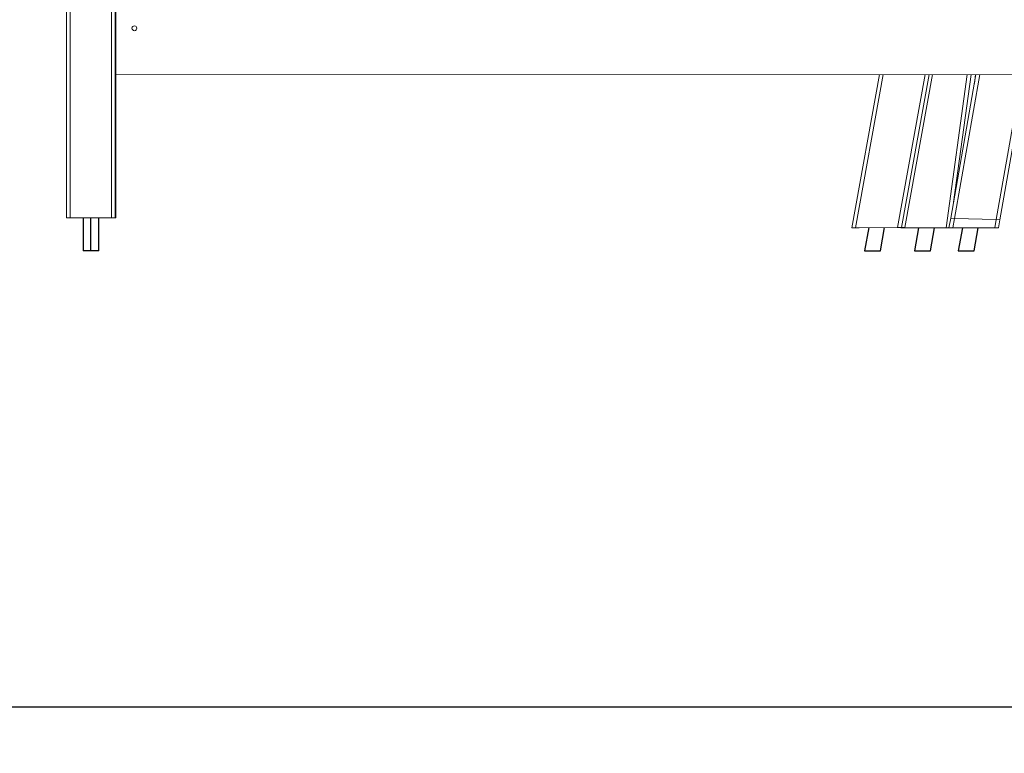
# Model space of a CAD drawing. Units: millimetres. Extents: x 16220 to 128014, y 39640 to 84212.
# Drawn here: x 44330 to 46450, y 79687 to 81267 of the extents above; entities that cross this region are included whole.
import ezdxf

# ---------------------------------------------------------------- set-up
doc = ezdxf.new("R2010")
doc.units = ezdxf.units.MM
doc.header["$PDSIZE"] = -1
doc.layers.get('0').update_dxf_attribs({"color": 1})
doc.layers.add('TIPTAP', color=6, linetype='Continuous')
doc.layers.add('TIPTAP_DIM', color=9, linetype='Continuous')
doc.styles.get("Standard").update_dxf_attribs({"font": 'arial.ttf'})
doc.dimstyles.new('0000000028386F98', dxfattribs={"dimscale": 100, "dimtxt": 1, "dimasz": 1, "dimexe": 1, "dimexo": 1, "dimgap": 1, "dimtad": 1, "dimdec": 0, "dimtxsty": 'Standard', "dimblk": 'OBLIQUE', "dimcen": 2.5, "dimdle": 1, "dimadec": 0, "dimazin": 0, "dimtfac": 1, "dimtdec": 0, "dimtmove": 0, "dimatfit": 3, "dimldrblk": 'OBLIQUE', "dimfxl": 0, "dimarcsym": 0})

# ---------------------------------------------------------------- blocks, each defined once
blk = doc.blocks.new('AM101_side1')
at = {"layer": 'TIPTAP', "linetype": 'Continuous', "lineweight": 15}
for p, q in [((8169.8, 2075.4), (8169.8, 209.5)), ((8177.8, 209.5), (8177.7, 2073.2)), ((8266.7, 2043.8), (8266.8, 209.5)), ((8274.8, 209.5), (8274.8, 2048.5)), ((8274.9, 707), (8274.9, 209.5)), ((8275.8, 682.7), (8275.8, 209.5)), ((8275.9, 682.7), (8275.9, 517.8)), ((8275.9, 517.8), (10259.3, 518)), ((8275.9, 517.8), (10259.3, 518)), ((8275.9, 517.8), (8275.9, 517.8)), ((8275.9, 209.5), (8275.9, 517.8)), ((9861, 188.2), (9920.5, 518)), ((9928.3, 518), (9868.9, 188.2)), ((9959.3, 188.5), (10018.7, 518)), ((10027.1, 518), (9967.7, 188.6)), ((9975, 188.5), (10034.4, 518)), ((10063.5, 188.3), (10109.3, 518)), ((10073.5, 208.7), (10128, 518)), ((10117.7, 518), (10079.5, 243)), ((10136.1, 518), (10081.6, 208.4)), ((10124.6, 498.7), (10127.3, 518)), ((10171.5, 205.7), (10226.5, 518)), ((10234.6, 518), (10179.5, 205.5)), ((8169.8, 209.5), (8169.9, 209.5)), ((8177.8, 209.5), (8169.8, 209.5)), ((8169.9, 209.5), (8177.9, 209.5)), ((8170.8, 209.5), (8170.9, 209.5)), ((8178.8, 209.5), (8170.8, 209.5)), ((8170.8, 209.5), (8170.8, 209.5)), ((8170.9, 209.5), (8179, 209.5)), ((8177.8, 209.5), (8266.8, 209.5)), ((8177.9, 209.5), (8266.9, 209.5)), ((8267.8, 209.5), (8178.8, 209.5)), ((8178.8, 209.5), (8178.8, 209.5)), ((8268, 209.5), (8179, 209.5)), ((8274.8, 209.5), (8266.8, 209.5)), ((8266.9, 209.5), (8274.9, 209.5)), ((8267.8, 209.5), (8267.8, 209.5)), ((8275.8, 209.5), (8267.8, 209.5)), ((8268, 209.5), (8275.9, 209.5)), ((8274.8, 209.5), (8274.9, 209.5)), ((8275.8, 209.5), (8275.9, 209.5)), ((10073.5, 208.7), (10069.9, 188.2)), ((10081.6, 208.4), (10073.5, 208.7)), ((10078, 188.2), (10081.6, 208.4)), ((10081.6, 208.4), (10171.5, 205.7)), ((10171.5, 205.7), (10168.4, 188.2)), ((10179.5, 205.5), (10171.5, 205.7)), ((10176.5, 188.2), (10179.5, 205.5)), ((9868.3, 188.1), (9861, 188.2)), ((9868.9, 188.2), (9861, 188.2)), ((9868.3, 188.1), (9876.7, 188.2)), ((9959.3, 188.5), (9868.9, 188.2)), ((9876.7, 188.2), (9967.2, 188.5)), ((9967.7, 188.6), (9959.3, 188.5)), ((9966, 187.9), (9966.1, 188.5)), ((9966, 187.9), (9973.7, 187.9)), ((9975.6, 187.9), (9966, 187.9)), ((9967.2, 188.5), (9975, 188.5)), ((9975, 188.5), (9967.7, 188.6)), ((9973.8, 188.5), (9973.7, 187.9)), ((10063.5, 188.3), (9973.7, 187.9)), ((9984, 187.9), (9975.6, 187.9)), ((9984, 187.9), (10069.9, 188.2)), ((10063.5, 188.3), (10069.9, 188.3)), ((10069.9, 188.2), (10078, 188.2)), ((10078, 188.2), (10168.4, 188.2)), ((10168.4, 188.2), (10176.5, 188.2))]:
    blk.add_line(p, q, dxfattribs=at)
at = {"layer": 'TIPTAP'}
for p, q in [((8205.4, 209.5), (8205.4, 138.2)), ((8222.3, 138.2), (8222.3, 209.5)), ((8239.1, 138.2), (8239.1, 209.5)), ((9897, 188.4), (9888.1, 138.1)), ((9922.3, 138.1), (9931.2, 188.4)), ((10004.5, 188.1), (9995.7, 138.1)), ((10029.9, 138.1), (10038.7, 188.1)), ((10098.7, 188.2), (10089.9, 138.1)), ((10124.1, 138.1), (10133, 188.2)), ((8239.1, 138.2), (8205.4, 138.2)), ((9888.1, 138.1), (9922.3, 138.1)), ((9995.7, 138.1), (10029.9, 138.1)), ((10089.9, 138.1), (10124.1, 138.1))]:
    blk.add_line(p, q, dxfattribs=at)
at = {"layer": 'TIPTAP', "linetype": 'Continuous', "lineweight": 15}
blk.add_circle((8315.9, 617.8), 5.25, dxfattribs=at)
for start, end in [(89.9924, 180.0147), (179.9871, 270.0194)]:
    blk.add_arc((8315.9, 617.8), 5.25, start, end, dxfattribs=at)
blk = doc.blocks.new('_Oblique')
at = {"color": 0, "linetype": 'ByBlock', "lineweight": -2}
blk.add_line((-0.5, -0.5), (0.5, 0.5), dxfattribs=at)
blk = doc.blocks.new('*D24')
at = {"layer": 'Defpoints', "color": 0}
for p in [(16320.2, 80818.5), (48967.8, 80818.8), (48967.8, 79786.8)]:
    blk.add_point(p, dxfattribs=at)
at = {"layer": 'TIPTAP_DIM', "color": 0, "linetype": 'ByBlock', "lineweight": -2}
for p, q in [((16320.2, 79886.8), (16320.2, 79686.8)), ((48967.8, 79886.8), (48967.8, 79686.8)), ((16220.2, 79786.8), (49067.8, 79786.8))]:
    blk.add_line(p, q, dxfattribs=at)
at = {"layer": 'TIPTAP_DIM', "color": 0, "lineweight": -2, "xscale": 100, "yscale": 100, "zscale": 100, "rotation": 180}
blk.add_blockref('_Oblique', (16320.2, 79786.8), dxfattribs=at)
at = {"layer": 'TIPTAP_DIM', "color": 0, "lineweight": -2, "xscale": 100, "yscale": 100, "zscale": 100}
blk.add_blockref('_Oblique', (48967.8, 79786.8), dxfattribs=at)
at = {"layer": 'TIPTAP_DIM', "color": 0, "insert": (32644, 79937.9), "char_height": 100, "attachment_point": 5}
blk.add_mtext('32648', dxfattribs=at)

msp = doc.modelspace()

# ---------------------------------------------------------------- block references
at = {"layer": 'TIPTAP_DIM'}
msp.add_blockref('AM101_side1', (36261.3, 80630.7), dxfattribs=at)

# ---------------------------------------------------------------- dimensions: what is measured, and where the dimension line sits
dim = msp.add_linear_dim(base=(48967.8, 79786.8), p1=(16320.2, 80818.5), p2=(48967.8, 80818.8), dimstyle='0000000028386F98', dxfattribs=at)
dim.commit()
dim.dimension.update_dxf_attribs({"geometry": '*D24', "text_midpoint": (32644, 79937.9)})

doc.saveas('drawing.dxf')
